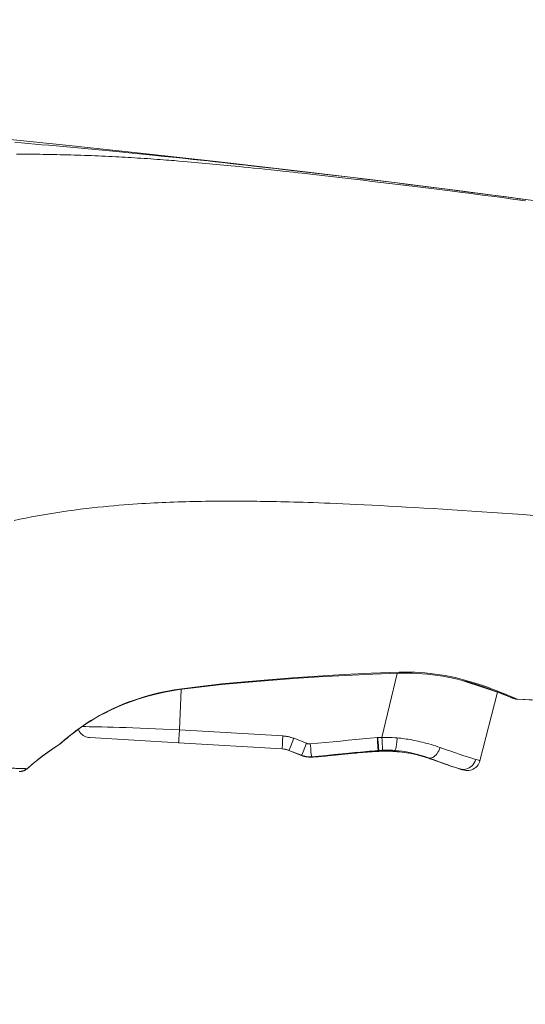
# Model space of a CAD drawing. Units: millimetres. Extents: x 72 to 9921, y -938 to 626.
# Drawn here: x 9145 to 9179, y -185 to -117 of the extents above; entities that cross this region are included whole.
import ezdxf

# ---------------------------------------------------------------- set-up
doc = ezdxf.new("R2010")
doc.units = ezdxf.units.MM
doc.header["$MEASUREMENT"] = 0
doc.layers.add('Dimensions', color=7, linetype='Continuous')
doc.styles.get("Standard").update_dxf_attribs({"font": 'helr45w_0.ttf'})
doc.dimstyles.get("Standard").update_dxf_attribs({"dimscale": 5, "dimtxt": 2.5, "dimasz": 0.8, "dimexe": 1, "dimexo": 1, "dimgap": 1, "dimtad": 2, "dimtih": 1, "dimtoh": 1, "dimdec": 0, "dimzin": 0, "dimdsep": 46, "dimtxsty": 'Standard', "dimblk": 'DOT', "dimcen": 2, "dimclrd": 1, "dimclre": 1, "dimclrt": 1, "dimadec": 0, "dimazin": 0, "dimtfac": 1, "dimtdec": 0, "dimtofl": 0, "dimtmove": 0, "dimatfit": 3, "dimfxl": 1, "dimtolj": 1, "dimtzin": 0, "dimarcsym": 0})

# ---------------------------------------------------------------- blocks, each defined once
blk = doc.blocks.new('_Dot')
at = {"color": 0, "linetype": 'ByBlock', "lineweight": -2}
blk.add_line((-0.5, 0), (-1, 0), dxfattribs=at)
at = {"color": 0, "linetype": 'ByBlock', "const_width": 0.5}
blk.add_lwpolyline([(-0.25, 0, 1), (0.25, 0, 1)], format="xyb", close=True, dxfattribs=at)
blk = doc.blocks.new('*D4')
at = {"layer": 'Dimensions', "color": 1, "lineweight": -2, "transparency": 16777216}
for p, q in [((9117.844, -169.894), (9065.817, -169.894)), ((9070.817, -423.829), (9070.817, -173.894)), ((9319.803, -427.829), (9065.817, -427.829))]:
    blk.add_line(p, q, dxfattribs=at)
at = {"layer": 'Dimensions', "color": 1, "lineweight": -2, "transparency": 16777216, "xscale": 4, "yscale": 4, "zscale": 4}
for p, rotation in [((9070.817, -169.894), 90), ((9070.817, -427.829), 270)]:
    blk.add_blockref('_Dot', p, dxfattribs=dict(at, rotation=rotation))
at = {"layer": 'Dimensions', "color": 1, "transparency": 16777216, "insert": (9051.854, -298.862), "char_height": 12.5, "attachment_point": 5}
blk.add_mtext('\\A1;258', dxfattribs=at)
blk = doc.blocks.new('*D7')
at = {"layer": 'Dimensions', "color": 1, "lineweight": -2, "transparency": 16777216}
for p, q in [((9121.494, -164.815), (9121.494, -70.368)), ((9349.822, -232.616), (9349.822, -70.368)), ((9345.822, -75.368), (9125.494, -75.368))]:
    blk.add_line(p, q, dxfattribs=at)
at = {"layer": 'Dimensions', "color": 1, "lineweight": -2, "transparency": 16777216, "xscale": 4, "yscale": 4, "zscale": 4, "rotation": 180}
blk.add_blockref('_Dot', (9121.494, -75.368), dxfattribs=at)
at = {"layer": 'Dimensions', "color": 1, "lineweight": -2, "transparency": 16777216, "xscale": 4, "yscale": 4, "zscale": 4}
blk.add_blockref('_Dot', (9349.822, -75.368), dxfattribs=at)
at = {"layer": 'Dimensions', "color": 1, "transparency": 16777216, "insert": (9215.183, -63.952), "char_height": 12.5, "attachment_point": 5}
blk.add_mtext('\\A1;228', dxfattribs=at)
blk = doc.blocks.new('*D8')
at = {"layer": 'Dimensions', "color": 1, "lineweight": -2, "transparency": 16777216}
for p, q in [((9120.268, -123.931), (9014.176, -123.931)), ((9019.176, -127.931), (9019.176, -423.829)), ((9150.103, -427.829), (9014.176, -427.829))]:
    blk.add_line(p, q, dxfattribs=at)
at = {"layer": 'Dimensions', "color": 1, "lineweight": -2, "transparency": 16777216, "xscale": 4, "yscale": 4, "zscale": 4}
for p, rotation in [((9019.176, -123.931), 90), ((9019.176, -427.829), 270)]:
    blk.add_blockref('_Dot', p, dxfattribs=dict(at, rotation=rotation))
at = {"layer": 'Dimensions', "color": 1, "transparency": 16777216, "insert": (9000.234, -275.88), "char_height": 12.5, "attachment_point": 5}
blk.add_mtext('\\A1;304', dxfattribs=at)

msp = doc.modelspace()

# ---------------------------------------------------------------- linework, layer by layer
at = {"color": 7, "lineweight": 13}
for points in [[(9217.827, -135.941), (9212.987, -135.016), (9207.562, -134.034), (9202.097, -133.097), (9196.593, -132.204), (9191.055, -131.353), (9185.528, -130.548), (9180.014, -129.785), (9174.519, -129.061), (9169.088, -128.379), (9163.725, -127.735), (9158.432, -127.125), (9153.257, -126.551), (9148.199, -126.008), (9143.264, -125.501), (9138.496, -125.036), (9133.911, -124.618), (9129.495, -124.248)], [(9144.487, -125.8), (9144.949, -125.838)], [(9144.949, -125.838), (9145.409, -125.877)], [(9145.409, -125.877), (9145.869, -125.916)], [(9145.869, -125.916), (9146.339, -125.956)], [(9146.339, -125.956), (9146.82, -125.998)], [(9146.82, -125.998), (9147.307, -126.041)], [(9147.307, -126.041), (9147.792, -126.084)], [(9147.792, -126.084), (9148.276, -126.127)], [(9148.276, -126.127), (9148.76, -126.171)], [(9148.76, -126.171), (9149.245, -126.216)], [(9149.245, -126.216), (9149.735, -126.262)], [(9144.609, -126.594), (9145.061, -126.598)], [(9145.061, -126.598), (9145.516, -126.603), (9145.744, -126.606), (9145.969, -126.609), (9146.193, -126.612), (9146.42, -126.616), (9146.65, -126.62), (9146.881, -126.624), (9147.114, -126.628), (9147.35, -126.633), (9147.588, -126.639), (9147.825, -126.644), (9148.062, -126.65), (9148.298, -126.657), (9148.533, -126.663), (9148.768, -126.67), (9149.002, -126.678), (9149.237, -126.686), (9149.473, -126.694), (9149.708, -126.702), (9149.945, -126.712), (9150.183, -126.721), (9150.422, -126.732), (9150.66, -126.742), (9150.899, -126.753), (9151.137, -126.765), (9151.367, -126.776), (9151.586, -126.788), (9151.797, -126.799), (9152.007, -126.811), (9152.218, -126.823), (9152.429, -126.836), (9152.643, -126.848), (9152.862, -126.863), (9153.085, -126.877), (9153.308, -126.892), (9153.532, -126.907), (9153.757, -126.923), (9153.977, -126.938), (9154.193, -126.954), (9154.404, -126.969), (9154.608, -126.985), (9154.804, -127), (9154.993, -127.015), (9155.175, -127.029), (9155.35, -127.043)], [(9149.735, -126.262), (9150.227, -126.309)], [(9150.227, -126.309), (9150.719, -126.356)], [(9150.719, -126.356), (9151.183, -126.4)], [(9151.183, -126.4), (9151.618, -126.443)], [(9151.618, -126.443), (9152.053, -126.486)], [(9152.053, -126.486), (9152.5, -126.53)], [(9152.5, -126.53), (9152.96, -126.576)], [(9152.96, -126.576), (9153.421, -126.623)], [(9153.421, -126.623), (9153.87, -126.668)], [(9153.87, -126.668), (9154.297, -126.712)], [(9154.297, -126.712), (9154.693, -126.753)], [(9154.693, -126.753), (9155.232, -126.809)], [(9155.232, -126.809), (9155.709, -126.859)], [(9155.709, -126.859), (9156.134, -126.904)], [(9155.35, -127.043), (9155.679, -127.07)], [(9155.679, -127.07), (9155.982, -127.095)], [(9155.982, -127.095), (9156.264, -127.119)], [(9156.134, -126.904), (9156.652, -126.959)], [(9156.264, -127.119), (9156.527, -127.142)], [(9156.527, -127.142), (9156.779, -127.164)], [(9156.652, -126.958), (9157.151, -127.012)], [(9156.779, -127.164), (9157.025, -127.186)], [(9157.025, -127.186), (9157.268, -127.208)], [(9157.151, -127.012), (9157.651, -127.066)], [(9157.268, -127.208), (9157.512, -127.23)], [(9157.512, -127.23), (9157.756, -127.253)], [(9157.651, -127.066), (9158.153, -127.12)], [(9157.756, -127.253), (9158.002, -127.275)], [(9158.002, -127.275), (9158.247, -127.299)], [(9158.153, -127.12), (9158.657, -127.175)], [(9158.247, -127.299), (9158.493, -127.322)], [(9158.493, -127.322), (9158.739, -127.345)], [(9158.657, -127.175), (9159.182, -127.233)], [(9158.739, -127.345), (9158.989, -127.37)], [(9158.989, -127.369), (9159.246, -127.395)], [(9159.182, -127.233), (9159.763, -127.297)], [(9159.246, -127.395), (9159.515, -127.421)], [(9159.515, -127.421), (9159.799, -127.45)], [(9159.763, -127.297), (9160.252, -127.352)], [(9159.799, -127.45), (9160.103, -127.48)], [(9160.103, -127.48), (9160.428, -127.513)], [(9160.252, -127.352), (9160.792, -127.412)], [(9160.428, -127.513), (9160.776, -127.549)], [(9160.776, -127.549), (9161.146, -127.587)], [(9160.792, -127.412), (9161.384, -127.479)], [(9161.384, -127.479), (9161.814, -127.528)], [(9161.814, -127.528), (9162.285, -127.582)], [(9161.146, -127.587), (9161.541, -127.629)], [(9161.541, -127.629), (9161.964, -127.674)], [(9161.964, -127.674), (9162.428, -127.724)], [(9162.285, -127.582), (9162.801, -127.641)], [(9162.428, -127.724), (9162.937, -127.779)], [(9162.801, -127.641), (9163.368, -127.706)], [(9162.937, -127.779), (9163.495, -127.84), (9163.785, -127.872), (9164.079, -127.905)], [(9163.368, -127.706), (9163.958, -127.774)], [(9163.958, -127.774), (9164.561, -127.845)], [(9164.079, -127.905), (9164.674, -127.972)], [(9164.561, -127.845), (9165.156, -127.914)], [(9164.674, -127.972), (9165.263, -128.039)], [(9165.156, -127.914), (9165.751, -127.985)], [(9165.263, -128.039), (9165.852, -128.106)], [(9165.751, -127.985), (9166.347, -128.055)], [(9165.852, -128.106), (9166.442, -128.174)], [(9166.347, -128.055), (9166.948, -128.127)], [(9166.442, -128.174), (9167.038, -128.243)], [(9166.948, -128.127), (9167.554, -128.2)], [(9167.554, -128.2), (9168.164, -128.273)], [(9167.038, -128.243), (9167.639, -128.313)], [(9167.639, -128.313), (9168.244, -128.384)], [(9168.164, -128.273), (9168.774, -128.347)], [(9168.244, -128.384), (9168.85, -128.456)], [(9168.774, -128.347), (9169.378, -128.421)], [(9168.85, -128.456), (9169.45, -128.528)], [(9169.378, -128.421), (9169.975, -128.494)], [(9169.45, -128.528), (9170.043, -128.6)], [(9169.975, -128.494), (9170.562, -128.566)], [(9170.043, -128.6), (9170.627, -128.67)], [(9170.562, -128.566), (9171.142, -128.638)], [(9170.627, -128.67), (9171.204, -128.741)], [(9171.142, -128.638), (9171.715, -128.71)], [(9171.204, -128.741), (9171.773, -128.81)], [(9171.715, -128.71), (9172.282, -128.781)], [(9171.773, -128.81), (9172.338, -128.88)], [(9172.282, -128.781), (9172.845, -128.852)], [(9172.338, -128.88), (9172.898, -128.95)], [(9172.845, -128.852), (9173.402, -128.922)], [(9172.898, -128.95), (9173.453, -129.019)], [(9173.402, -128.922), (9173.946, -128.991)], [(9173.453, -129.019), (9173.995, -129.087)], [(9173.946, -128.991), (9174.463, -129.058)], [(9173.995, -129.087), (9174.511, -129.152)], [(9174.463, -129.057), (9174.949, -129.12)], [(9174.511, -129.152), (9174.995, -129.213)], [(9174.949, -129.12), (9175.608, -129.205)], [(9174.995, -129.213), (9175.441, -129.27)], [(9175.441, -129.27), (9176.046, -129.347)], [(9175.608, -129.205), (9176.189, -129.28)], [(9176.046, -129.347), (9176.577, -129.415)], [(9176.189, -129.28), (9176.701, -129.347)], [(9176.577, -129.415), (9177.195, -129.496)], [(9176.701, -129.347), (9177.298, -129.425)], [(9177.195, -129.496), (9177.745, -129.567)], [(9177.298, -129.425), (9177.84, -129.496)], [(9177.745, -129.567), (9178.271, -129.636)], [(9177.84, -129.496), (9178.366, -129.566)], [(9178.366, -129.566), (9178.893, -129.636)], [(9178.271, -129.636), (9178.796, -129.705)], [(9178.796, -129.705), (9179.321, -129.774)], [(9178.893, -129.636), (9179.287, -129.689)], [(9179.855, -151.232), (9179.147, -151.182), (9178.439, -151.133), (9177.735, -151.084), (9177.034, -151.036), (9176.344, -150.99), (9175.662, -150.944), (9174.988, -150.899), (9174.324, -150.856), (9173.67, -150.814), (9173.025, -150.774), (9172.392, -150.735), (9171.768, -150.698), (9171.153, -150.662), (9170.555, -150.628), (9169.97, -150.596), (9169.4, -150.566), (9168.85, -150.537), (9168.323, -150.511), (9167.815, -150.487), (9167.33, -150.465), (9166.867, -150.444), (9166.427, -150.425), (9166.004, -150.408), (9165.601, -150.393), (9165.217, -150.378), (9164.847, -150.365), (9164.494, -150.353), (9164.155, -150.342), (9163.828, -150.333), (9163.512, -150.324), (9163.208, -150.315), (9162.911, -150.308), (9162.623, -150.301), (9162.342, -150.295), (9162.065, -150.289), (9161.792, -150.284), (9161.522, -150.279), (9161.253, -150.275), (9160.985, -150.272), (9160.717, -150.268), (9160.449, -150.266), (9160.181, -150.263), (9159.912, -150.262), (9159.645, -150.26), (9159.377, -150.26), (9159.11, -150.26), (9158.842, -150.26), (9158.574, -150.261), (9158.306, -150.262), (9158.038, -150.264), (9157.769, -150.267), (9157.499, -150.271), (9157.228, -150.275), (9156.957, -150.279), (9156.686, -150.285), (9156.415, -150.291), (9156.144, -150.298), (9155.874, -150.306), (9155.604, -150.314), (9155.335, -150.323), (9155.067, -150.333), (9154.798, -150.344), (9154.529, -150.356), (9154.26, -150.368), (9153.987, -150.382), (9153.71, -150.397), (9153.43, -150.412), (9153.143, -150.43), (9152.848, -150.449), (9152.547, -150.469), (9152.236, -150.492), (9151.916, -150.517), (9151.586, -150.544), (9151.244, -150.574), (9150.891, -150.606), (9150.528, -150.641), (9150.152, -150.68), (9149.762, -150.723), (9149.362, -150.77), (9148.954, -150.82), (9148.539, -150.874), (9148.119, -150.932), (9147.699, -150.993), (9147.281, -151.057), (9146.864, -151.124), (9146.451, -151.194), (9146.043, -151.266), (9145.638, -151.341), (9145.234, -151.418), (9144.833, -151.498), (9144.434, -151.581)], [(9155.699, -163.076), (9157.12, -162.891), (9158.607, -162.728), (9160.16, -162.576), (9161.763, -162.436), (9163.417, -162.307), (9165.143, -162.192), (9166.944, -162.089), (9168.8, -162.002), (9170.698, -161.932)], [(9155.704, -163.111), (9157.055, -162.937), (9158.586, -162.769), (9160.173, -162.62), (9161.812, -162.481), (9163.504, -162.353), (9165.249, -162.239), (9167.049, -162.142), (9168.903, -162.062), (9170.7, -162.001)], [(9170.567, -162.005), (9169.528, -166.37)], [(9170.698, -161.932), (9171.053, -161.924), (9171.407, -161.925), (9171.76, -161.933), (9172.111, -161.95), (9172.461, -161.976), (9172.809, -162.009), (9173.156, -162.051), (9173.501, -162.101), (9173.843, -162.158), (9174.182, -162.223)], [(9170.698, -161.932), (9170.7, -162.001)], [(9170.7, -162.001), (9170.91, -161.995), (9171.25, -161.993), (9171.593, -161.999), (9171.94, -162.013), (9172.289, -162.034), (9172.639, -162.065), (9172.988, -162.103), (9173.336, -162.15), (9173.68, -162.205), (9174.02, -162.266), (9174.354, -162.334), (9174.682, -162.408)], [(9174.182, -162.223), (9174.519, -162.296), (9174.851, -162.375), (9175.178, -162.459), (9175.499, -162.549), (9175.81, -162.642), (9176.111, -162.738), (9176.403, -162.836)], [(9174.682, -162.408), (9175.002, -162.488), (9175.314, -162.571), (9175.616, -162.657), (9175.907, -162.746), (9176.188, -162.836), (9176.456, -162.926)], [(9148.734, -165.863), (9148.943, -165.711), (9149.171, -165.551), (9149.42, -165.385), (9149.683, -165.217), (9149.96, -165.05), (9150.254, -164.882), (9150.558, -164.718), (9150.871, -164.559), (9151.194, -164.404), (9151.525, -164.256), (9151.861, -164.115), (9152.204, -163.98), (9152.55, -163.853), (9152.899, -163.733), (9153.249, -163.622), (9153.601, -163.519), (9153.952, -163.425), (9154.303, -163.339), (9154.654, -163.261), (9155.004, -163.191), (9155.353, -163.13), (9155.699, -163.076)], [(9148.807, -165.827), (9149.015, -165.678), (9149.241, -165.523), (9149.487, -165.361), (9149.753, -165.195), (9150.039, -165.026), (9150.343, -164.856), (9150.665, -164.686), (9151.005, -164.518), (9151.354, -164.357), (9151.709, -164.204), (9152.07, -164.059), (9152.437, -163.921), (9152.806, -163.793), (9153.178, -163.674), (9153.554, -163.564), (9153.93, -163.463), (9154.307, -163.371), (9154.686, -163.288), (9155.064, -163.215), (9155.441, -163.151), (9155.704, -163.111)], [(9155.699, -163.076), (9155.704, -163.111)], [(9155.828, -163.095), (9155.712, -165.859)], [(9176.443, -162.968), (9175.002, -162.488)], [(9175.171, -162.544), (9175.318, -162.583), (9175.62, -162.669), (9175.911, -162.757), (9176.191, -162.847)], [(9176.191, -162.847), (9176.46, -162.936), (9176.715, -163.025), (9176.956, -163.112), (9177.181, -163.196), (9177.392, -163.275)], [(9176.403, -162.836), (9176.68, -162.934), (9176.942, -163.03), (9177.19, -163.124), (9177.421, -163.214)], [(9177.41, -163.292), (9176.443, -162.968)], [(9176.456, -162.926), (9176.711, -163.015), (9176.952, -163.102), (9177.178, -163.187), (9177.388, -163.267)], [(9177.411, -163.289), (9176.213, -167.962)], [(9177.388, -163.267), (9177.582, -163.343), (9177.759, -163.412), (9177.918, -163.476), (9178.058, -163.533)], [(9177.392, -163.275), (9177.586, -163.35), (9177.762, -163.42), (9177.921, -163.483), (9178.062, -163.539), (9178.373, -163.664)], [(9177.421, -163.214), (9177.634, -163.299), (9177.83, -163.379), (9178.008, -163.453), (9178.167, -163.519)], [(9178.058, -163.533), (9178.504, -163.715)], [(9178.167, -163.519), (9178.429, -163.631)], [(9178.373, -163.664), (9178.439, -163.691), (9178.485, -163.709), (9178.513, -163.72)], [(9178.429, -163.63), (9178.758, -163.77)], [(9178.504, -163.715), (9178.523, -163.723)], [(9178.513, -163.72), (9178.523, -163.723)], [(9178.523, -163.723), (9178.515, -163.72)], [(9178.624, -163.755), (9178.656, -163.761), (9178.689, -163.767)], [(9178.689, -163.767), (9178.724, -163.771), (9178.76, -163.774), (9179.971, -163.827)], [(9178.758, -163.77), (9178.767, -163.774)], [(9178.767, -163.774), (9181.735, -163.912)], [(9147.644, -166.758), (9147.707, -166.704), (9147.762, -166.657), (9147.833, -166.597), (9147.921, -166.523), (9148.026, -166.436), (9148.149, -166.336), (9148.288, -166.224), (9148.444, -166.101), (9148.617, -165.969), (9148.807, -165.827)], [(9147.921, -166.526), (9148.027, -166.439), (9148.15, -166.339), (9148.29, -166.227), (9148.446, -166.104), (9148.619, -165.972), (9148.81, -165.831), (9148.823, -165.821)], [(9148.821, -165.817), (9148.831, -165.845), (9148.877, -165.938), (9148.934, -166.024), (9149, -166.104), (9149.073, -166.175), (9149.154, -166.236), (9149.239, -166.287), (9149.328, -166.327), (9149.419, -166.357), (9149.511, -166.377), (9149.602, -166.387)], [(9155.158, -165.829), (9154.611, -165.802), (9154.073, -165.777), (9153.548, -165.754), (9153.039, -165.735), (9152.548, -165.718), (9152.078, -165.702), (9151.632, -165.689), (9151.211, -165.677), (9150.816, -165.668), (9150.451, -165.659), (9150.118, -165.652), (9149.818, -165.646), (9149.554, -165.642), (9149.33, -165.638), (9149.079, -165.634)], [(9155.712, -165.859), (9155.158, -165.829)], [(9147.877, -166.547), (9147.975, -166.465), (9148.09, -166.37), (9148.222, -166.262), (9148.372, -166.142), (9148.543, -166.008), (9148.734, -165.863)], [(9155.663, -166.738), (9149.602, -166.387)], [(9149.602, -166.387), (9155.661, -166.748)], [(9155.669, -166.62), (9155.677, -166.481)], [(9155.677, -166.481), (9155.693, -166.196)], [(9155.693, -166.196), (9155.712, -165.859)], [(9162.775, -166.273), (9155.712, -165.859)], [(9162.755, -166.611), (9162.775, -166.273)], [(9163.51, -166.435), (9163.463, -166.417), (9163.415, -166.4), (9163.367, -166.384), (9163.319, -166.369), (9163.271, -166.355), (9163.222, -166.342), (9163.173, -166.331), (9163.124, -166.32), (9163.075, -166.31), (9163.026, -166.301), (9162.976, -166.294), (9162.926, -166.287), (9162.876, -166.281), (9162.826, -166.277), (9162.775, -166.273)], [(9163.281, -167.015), (9163.51, -166.435)], [(9164.373, -166.775), (9163.51, -166.435)], [(9169.203, -166.388), (9168.712, -166.429), (9168.217, -166.471), (9167.717, -166.517), (9167.213, -166.566), (9166.705, -166.618), (9166.193, -166.669), (9165.679, -166.718), (9165.161, -166.767), (9164.641, -166.814)], [(9169.245, -166.386), (9169.203, -166.388)], [(9169.229, -166.729), (9169.212, -166.505), (9169.203, -166.388)], [(9169.528, -166.37), (9169.481, -166.372), (9169.434, -166.374), (9169.386, -166.377), (9169.339, -166.379), (9169.292, -166.383), (9169.245, -166.386)], [(9169.269, -166.726), (9169.253, -166.502), (9169.245, -166.386)], [(9169.537, -166.601), (9169.528, -166.37)], [(9170.574, -166.41), (9170.401, -166.397), (9170.227, -166.387), (9170.052, -166.379), (9169.878, -166.373), (9169.703, -166.371), (9169.528, -166.37)], [(9170.574, -166.41), (9170.563, -166.518), (9170.55, -166.623), (9170.538, -166.725), (9170.526, -166.822), (9170.514, -166.912), (9170.5, -166.994), (9170.485, -167.066), (9170.469, -167.128), (9170.452, -167.179), (9170.435, -167.217), (9170.418, -167.243), (9170.402, -167.257)], [(9173.031, -166.909), (9172.878, -166.863), (9172.726, -166.819), (9172.576, -166.777), (9172.427, -166.737), (9172.28, -166.7), (9172.135, -166.665), (9171.991, -166.632), (9171.85, -166.602), (9171.711, -166.574), (9171.575, -166.548), (9171.441, -166.524), (9171.309, -166.502), (9171.18, -166.482), (9171.054, -166.464), (9170.93, -166.448), (9170.809, -166.434), (9170.69, -166.421), (9170.574, -166.41)], [(9147.137, -167.101), (9146.742, -167.379)], [(9147.012, -167.187), (9147.55, -166.829)], [(9147.55, -166.829), (9147.137, -167.101)], [(9147.55, -166.829), (9147.588, -166.803), (9147.636, -166.765)], [(9147.55, -166.829), (9147.554, -166.825), (9147.568, -166.813)], [(9147.568, -166.813), (9147.669, -166.725)], [(9147.636, -166.765), (9147.643, -166.76), (9147.76, -166.661)], [(9147.636, -166.765), (9147.644, -166.758)], [(9147.669, -166.725), (9147.725, -166.677)], [(9147.725, -166.677), (9147.794, -166.618), (9147.877, -166.548)], [(9147.76, -166.661), (9147.832, -166.6), (9147.921, -166.526)], [(9155.661, -166.748), (9162.724, -167.162)], [(9155.663, -166.738), (9155.663, -166.73), (9155.664, -166.708)], [(9162.726, -167.153), (9155.663, -166.738)], [(9155.664, -166.708), (9155.669, -166.62)], [(9162.726, -167.153), (9162.726, -167.145), (9162.727, -167.123)], [(9162.727, -167.123), (9162.732, -167.035)], [(9162.732, -167.035), (9162.739, -166.896)], [(9162.739, -166.896), (9162.755, -166.611)], [(9163.185, -167.254), (9163.188, -167.247), (9163.197, -167.226), (9163.281, -167.015)], [(9164.144, -167.355), (9164.373, -166.775)], [(9164.641, -166.814), (9164.618, -166.816), (9164.595, -166.816), (9164.572, -166.816), (9164.55, -166.815), (9164.527, -166.813), (9164.504, -166.81), (9164.482, -166.806), (9164.46, -166.801), (9164.438, -166.796), (9164.416, -166.79), (9164.394, -166.783), (9164.373, -166.775)], [(9164.669, -167.151), (9164.65, -166.929), (9164.641, -166.814)], [(9164.686, -167.349), (9164.669, -167.151)], [(9169.244, -166.929), (9169.229, -166.729)], [(9169.257, -167.091), (9169.244, -166.929)], [(9169.266, -167.205), (9169.257, -167.091)], [(9169.284, -166.926), (9169.269, -166.726)], [(9169.296, -167.088), (9169.284, -166.926)], [(9169.304, -167.202), (9169.296, -167.088)], [(9169.546, -166.815), (9169.537, -166.601)], [(9169.554, -166.998), (9169.546, -166.815)], [(9169.561, -167.137), (9169.554, -166.998)], [(9169.567, -167.25), (9169.566, -167.244), (9169.565, -167.223), (9169.563, -167.187), (9169.56, -167.137)], [(9172.7, -167.773), (9172.768, -167.786), (9172.841, -167.783), (9172.916, -167.766), (9172.993, -167.734), (9173.069, -167.688), (9173.144, -167.629), (9173.217, -167.557), (9173.285, -167.474), (9173.349, -167.381), (9173.405, -167.28), (9173.455, -167.173), (9173.497, -167.062)], [(9173.497, -167.062), (9173.341, -167.009), (9173.186, -166.958), (9173.031, -166.909)], [(9174.785, -167.504), (9174.544, -167.423), (9174.218, -167.311), (9173.868, -167.191), (9173.497, -167.062)], [(9145.763, -168.134), (9146.385, -167.642)], [(9146.742, -167.378), (9146.363, -167.659), (9146, -167.942)], [(9146.385, -167.642), (9147.012, -167.187)], [(9163.183, -167.263), (9164.046, -167.603)], [(9164.048, -167.594), (9163.185, -167.254)], [(9164.046, -167.603), (9164.1, -167.623)], [(9164.046, -167.603), (9164.072, -167.61)], [(9164.048, -167.594), (9164.051, -167.587), (9164.06, -167.566), (9164.144, -167.355)], [(9164.102, -167.613), (9164.048, -167.594)], [(9164.067, -167.602), (9164.048, -167.594)], [(9164.719, -167.692), (9164.643, -167.696), (9164.567, -167.697), (9164.491, -167.694), (9164.415, -167.686), (9164.34, -167.676), (9164.266, -167.661), (9164.192, -167.642), (9164.12, -167.62), (9164.048, -167.594)], [(9164.067, -167.608), (9164.063, -167.603)], [(9164.063, -167.603), (9164.068, -167.605)], [(9164.068, -167.605), (9164.067, -167.602)], [(9164.067, -167.608), (9164.135, -167.633)], [(9164.072, -167.61), (9164.067, -167.608)], [(9164.068, -167.605), (9164.14, -167.631)], [(9164.104, -167.624), (9164.09, -167.619)], [(9164.09, -167.619), (9164.119, -167.629)], [(9164.718, -167.692), (9164.661, -167.696), (9164.604, -167.697), (9164.547, -167.696), (9164.491, -167.694), (9164.434, -167.689), (9164.377, -167.681), (9164.322, -167.672), (9164.266, -167.661), (9164.211, -167.647), (9164.156, -167.631), (9164.102, -167.613)], [(9164.119, -167.629), (9164.124, -167.631)], [(9164.124, -167.631), (9164.142, -167.637)], [(9164.135, -167.633), (9164.205, -167.654)], [(9164.14, -167.631), (9164.154, -167.636)], [(9164.142, -167.637), (9164.156, -167.642)], [(9164.154, -167.636), (9164.162, -167.638), (9164.17, -167.641), (9164.18, -167.644), (9164.191, -167.648), (9164.204, -167.651), (9164.219, -167.656), (9164.237, -167.66), (9164.257, -167.666), (9164.285, -167.672), (9164.321, -167.68), (9164.363, -167.689), (9164.414, -167.697), (9164.474, -167.704), (9164.543, -167.709), (9164.617, -167.712), (9164.695, -167.71)], [(9164.156, -167.642), (9164.164, -167.645), (9164.174, -167.648), (9164.184, -167.651), (9164.196, -167.655)], [(9164.196, -167.655), (9164.211, -167.659)], [(9164.205, -167.654), (9164.275, -167.672)], [(9164.211, -167.659), (9164.228, -167.664), (9164.248, -167.669), (9164.275, -167.676)], [(9164.275, -167.672), (9164.347, -167.687), (9164.418, -167.698), (9164.491, -167.706)], [(9164.275, -167.676), (9164.308, -167.683), (9164.348, -167.691)], [(9164.348, -167.691), (9164.396, -167.7), (9164.455, -167.707), (9164.523, -167.714), (9164.598, -167.717)], [(9164.491, -167.706), (9164.554, -167.71)], [(9164.598, -167.717), (9164.678, -167.716), (9164.694, -167.716)], [(9164.7, -167.51), (9164.686, -167.349)], [(9164.694, -167.715), (9164.694, -167.715), (9164.696, -167.715), (9164.699, -167.713), (9164.703, -167.711), (9164.706, -167.709)], [(9164.694, -167.715), (9164.747, -167.713)], [(9164.696, -167.71), (9164.695, -167.71), (9164.695, -167.71), (9164.695, -167.709), (9164.696, -167.708), (9164.698, -167.706), (9164.7, -167.705)], [(9164.696, -167.71), (9164.767, -167.707)], [(9164.711, -167.625), (9164.7, -167.51)], [(9164.7, -167.705), (9164.707, -167.701)], [(9164.707, -167.701), (9164.714, -167.695), (9164.719, -167.692)], [(9164.718, -167.692), (9164.717, -167.684), (9164.714, -167.662), (9164.711, -167.625)], [(9165.246, -167.646), (9164.718, -167.692)], [(9164.747, -167.713), (9164.83, -167.709)], [(9164.767, -167.707), (9164.849, -167.702)], [(9164.83, -167.708), (9164.915, -167.704)], [(9164.849, -167.702), (9164.94, -167.697), (9165.033, -167.691), (9165.128, -167.685), (9165.227, -167.678), (9165.326, -167.671), (9165.428, -167.663), (9165.531, -167.654), (9165.637, -167.645), (9165.744, -167.636), (9165.854, -167.626)], [(9164.915, -167.704), (9165.003, -167.698)], [(9165.003, -167.698), (9165.093, -167.693)], [(9165.093, -167.693), (9165.185, -167.686)], [(9165.185, -167.686), (9165.276, -167.68)], [(9165.227, -167.648), (9165.768, -167.597)], [(9165.276, -167.68), (9165.415, -167.669)], [(9165.415, -167.669), (9165.558, -167.658)], [(9165.558, -167.658), (9165.707, -167.645)], [(9165.707, -167.645), (9165.866, -167.63)], [(9165.737, -167.6), (9165.9, -167.584)], [(9165.854, -167.626), (9165.966, -167.615)], [(9165.866, -167.63), (9166.094, -167.609)], [(9165.9, -167.584), (9166.286, -167.546)], [(9165.966, -167.615), (9166.081, -167.604)], [(9166.081, -167.604), (9166.198, -167.593), (9166.317, -167.581), (9166.44, -167.568), (9167.23, -167.486)], [(9166.094, -167.609), (9166.338, -167.585)], [(9166.175, -167.557), (9166.623, -167.512)], [(9169.273, -167.267), (9168.79, -167.305), (9168.301, -167.347), (9167.806, -167.394), (9167.305, -167.443), (9166.286, -167.546)], [(9166.338, -167.585), (9167.227, -167.493)], [(9167.057, -167.468), (9167.478, -167.426), (9167.887, -167.386)], [(9167.227, -167.493), (9167.451, -167.47)], [(9167.23, -167.486), (9167.373, -167.472), (9167.518, -167.457), (9167.665, -167.442), (9167.816, -167.428), (9167.968, -167.413), (9168.123, -167.399), (9168.28, -167.386), (9168.437, -167.372), (9168.595, -167.36), (9168.753, -167.349), (9168.911, -167.338), (9169.067, -167.329), (9169.223, -167.32)], [(9167.451, -167.47), (9167.604, -167.455)], [(9167.604, -167.455), (9167.759, -167.44)], [(9167.759, -167.44), (9167.916, -167.425)], [(9167.916, -167.425), (9168.074, -167.41)], [(9168.074, -167.41), (9168.232, -167.396), (9168.311, -167.389), (9168.391, -167.383), (9168.469, -167.376), (9168.548, -167.37), (9168.627, -167.364), (9168.705, -167.358), (9168.782, -167.353), (9168.859, -167.348), (9168.935, -167.343), (9169.011, -167.339), (9169.085, -167.334), (9169.159, -167.33)], [(9168.283, -167.349), (9168.666, -167.316), (9169.035, -167.285), (9169.221, -167.271)], [(9169.159, -167.33), (9169.29, -167.324)], [(9169.223, -167.32), (9169.304, -167.317)], [(9169.265, -167.319), (9169.265, -167.325)], [(9169.273, -167.267), (9169.272, -167.261), (9169.27, -167.241), (9169.266, -167.205)], [(9169.267, -167.315), (9169.266, -167.319)], [(9169.273, -167.267), (9169.267, -167.315)], [(9169.29, -167.324), (9169.303, -167.323)], [(9169.303, -167.317), (9169.303, -167.319)], [(9169.303, -167.323), (9169.439, -167.318)], [(9169.303, -167.319), (9169.303, -167.323)], [(9169.31, -167.265), (9169.309, -167.259), (9169.307, -167.238), (9169.304, -167.202)], [(9169.304, -167.317), (9169.44, -167.312)], [(9169.305, -167.313), (9169.304, -167.317)], [(9169.31, -167.265), (9169.305, -167.313)], [(9169.31, -167.265), (9169.364, -167.261)], [(9169.365, -167.261), (9169.419, -167.258), (9169.472, -167.255), (9169.526, -167.252)], [(9169.439, -167.318), (9169.707, -167.314)], [(9169.44, -167.312), (9169.708, -167.307)], [(9169.526, -167.252), (9169.587, -167.25), (9169.704, -167.246), (9169.821, -167.244), (9169.937, -167.244), (9170.051, -167.245), (9170.139, -167.247)], [(9169.707, -167.314), (9169.986, -167.316)], [(9169.708, -167.307), (9169.987, -167.31)], [(9169.986, -167.316), (9170.276, -167.328)], [(9169.987, -167.31), (9170.277, -167.322)], [(9170.197, -167.249), (9170.138, -167.247)], [(9170.257, -167.251), (9170.197, -167.249)], [(9170.345, -167.255), (9170.257, -167.251)], [(9170.276, -167.328), (9170.575, -167.349), (9170.882, -167.381), (9171.195, -167.424), (9171.513, -167.479), (9171.834, -167.546), (9172.157, -167.626), (9172.481, -167.719)], [(9170.277, -167.322), (9170.576, -167.343), (9170.883, -167.375), (9171.195, -167.418), (9171.513, -167.473), (9171.834, -167.54), (9172.157, -167.62), (9172.481, -167.713), (9172.701, -167.783)], [(9170.402, -167.256), (9170.374, -167.256), (9170.345, -167.255)], [(9170.402, -167.256), (9170.656, -167.279), (9170.912, -167.311), (9171.169, -167.352), (9171.426, -167.402), (9171.684, -167.461), (9171.94, -167.528), (9172.195, -167.603), (9172.448, -167.684), (9172.7, -167.773)], [(9172.481, -167.719), (9172.699, -167.789)], [(9172.7, -167.773), (9172.7, -167.779), (9172.701, -167.782), (9172.701, -167.783)], [(9173.473, -168.052), (9173.317, -167.996), (9173.019, -167.888), (9172.7, -167.773)], [(9172.701, -167.783), (9172.7, -167.789)], [(9172.7, -167.789), (9172.7, -167.789)], [(9172.7, -167.789), (9172.801, -167.824)], [(9172.701, -167.783), (9172.808, -167.819), (9173.038, -167.898), (9173.277, -167.982), (9173.468, -168.05)], [(9172.801, -167.824), (9173.028, -167.902), (9173.265, -167.985), (9173.403, -168.034)], [(9175.119, -167.618), (9174.785, -167.504)], [(9175.765, -167.827), (9175.58, -167.769), (9175.365, -167.699), (9175.119, -167.618)], [(9176.035, -167.909), (9175.765, -167.827)], [(9144.861, -168.495), (9144.716, -168.49), (9144.64, -168.488), (9144.563, -168.484), (9144.484, -168.481), (9144.404, -168.478), (9144.323, -168.474), (9144.242, -168.47), (9144.161, -168.466), (9144.081, -168.462), (9144.001, -168.457), (9143.922, -168.453), (9143.843, -168.448), (9143.765, -168.442)], [(9144.993, -168.499), (9144.861, -168.495)], [(9145.111, -168.501), (9144.993, -168.499)], [(9145.208, -168.503), (9145.111, -168.501)], [(9145.326, -168.506), (9145.321, -168.506), (9145.305, -168.505), (9145.208, -168.503)], [(9145.271, -168.55), (9145.295, -168.532), (9145.319, -168.512), (9145.326, -168.506)], [(9146, -167.942), (9145.654, -168.225), (9145.326, -168.506)], [(9145.326, -168.506), (9145.763, -168.134)], [(9173.403, -168.034), (9173.422, -168.041)], [(9173.422, -168.041), (9173.701, -168.14)], [(9173.473, -168.052), (9173.738, -168.147), (9173.969, -168.229), (9174.184, -168.304), (9174.383, -168.372), (9174.566, -168.433), (9174.729, -168.486), (9174.835, -168.519)], [(9173.591, -168.101), (9173.847, -168.192), (9174.081, -168.274), (9174.29, -168.345), (9174.472, -168.405), (9174.628, -168.455), (9174.717, -168.482)], [(9173.701, -168.14), (9173.939, -168.224), (9174.161, -168.302), (9174.367, -168.372), (9174.556, -168.434), (9174.725, -168.488)], [(9174.725, -168.488), (9174.839, -168.523)], [(9174.769, -168.499), (9174.838, -168.523)], [(9174.834, -168.518), (9174.866, -168.528)], [(9174.835, -168.519), (9174.875, -168.53), (9174.995, -168.55)], [(9174.838, -168.523), (9174.869, -168.532)], [(9175.07, -168.593), (9175.159, -168.617), (9175.253, -168.632), (9175.351, -168.637), (9175.453, -168.63), (9175.556, -168.612), (9175.657, -168.581), (9175.755, -168.537), (9175.849, -168.481), (9175.936, -168.414), (9176.014, -168.337), (9176.082, -168.25), (9176.138, -168.157), (9176.183, -168.059), (9176.213, -167.964)], [(9175.116, -168.551), (9175.237, -168.536), (9175.355, -168.502), (9175.468, -168.452), (9175.573, -168.386), (9175.669, -168.306), (9175.753, -168.212), (9175.823, -168.107), (9175.879, -167.994), (9175.919, -167.874)], [(9176.213, -167.963), (9176.209, -167.962), (9176.18, -167.953), (9176.035, -167.909)], [(9144.931, -168.687), (9144.952, -168.684), (9144.974, -168.68)], [(9144.974, -168.68), (9144.997, -168.675), (9145.02, -168.669)], [(9145.02, -168.669), (9145.044, -168.662), (9145.069, -168.654), (9145.094, -168.645)], [(9145.094, -168.645), (9145.119, -168.636), (9145.144, -168.624)], [(9145.144, -168.624), (9145.17, -168.612), (9145.196, -168.598)], [(9145.196, -168.598), (9145.221, -168.583), (9145.246, -168.567), (9145.271, -168.55)], [(9174.866, -168.528), (9174.9, -168.538)], [(9174.869, -168.532), (9174.921, -168.548)], [(9174.9, -168.538), (9174.937, -168.55)], [(9174.921, -168.547), (9174.964, -168.561)], [(9174.937, -168.55), (9174.969, -168.56)], [(9174.964, -168.561), (9175.07, -168.593)], [(9174.969, -168.56), (9174.995, -168.568)], [(9174.995, -168.549), (9175.116, -168.552)], [(9174.995, -168.568), (9175.02, -168.577)], [(9175.02, -168.577), (9175.044, -168.585)], [(9175.044, -168.585), (9175.048, -168.586)]]:
    msp.add_lwpolyline(points, dxfattribs=at)
for points in [[(9178.389, -163.655), (9178.429, -163.68), (9178.471, -163.702), (9178.515, -163.72)], [(9178.523, -163.723), (9178.601, -163.754), (9178.683, -163.771), (9178.767, -163.774)], [(9147.55, -166.829), (9147.58, -166.809), (9147.609, -166.788), (9147.636, -166.765)], [(9163.183, -167.263), (9163.037, -167.206), (9162.882, -167.171), (9162.724, -167.162)], [(9163.187, -167.255), (9163.039, -167.196), (9162.883, -167.162), (9162.725, -167.153)], [(9144.782, -168.693), (9144.981, -168.705), (9145.176, -168.638), (9145.326, -168.506)]]:
    msp.add_open_spline(points, degree=3, dxfattribs=at)

# ---------------------------------------------------------------- dimensions: what is measured, and where the dimension line sits
at = {"layer": 'Dimensions'}
dim = msp.add_linear_dim(base=(9121.494, -75.368), p1=(9349.822, -237.616), p2=(9121.494, -169.815), dimstyle='Standard', dxfattribs=at)
dim.commit()
dim.dimension.update_dxf_attribs({"geometry": '*D7', "text_midpoint": (9215.183, -75.368), "dimtype": 160})
for base, p1, p2, picture, middle in [((9019.176, -427.829), (9125.268, -123.931), (9155.103, -427.829), '*D8', (9019.176, -275.88)), ((9070.817, -169.894), (9324.803, -427.829), (9122.844, -169.894), '*D4', (9070.817, -298.862))]:
    dim = msp.add_linear_dim(base=base, p1=p1, p2=p2, angle=90, dimstyle='Standard', dxfattribs=at)
    dim.commit()
    dim.dimension.update_dxf_attribs({"geometry": picture, "text_midpoint": middle, "dimtype": 160})

doc.saveas('drawing.dxf')
